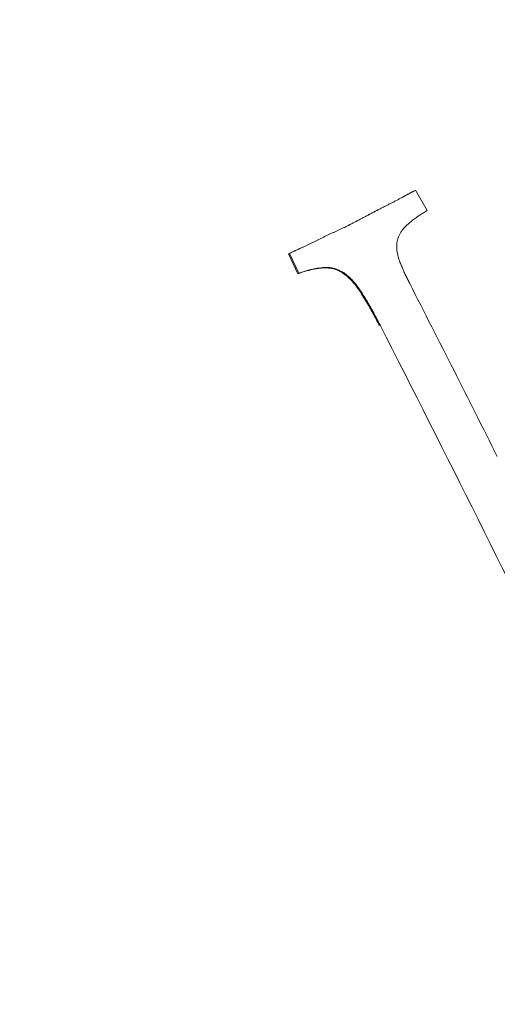
# Model space of a CAD drawing. Units: millimetres. Extents: x 380 to 4580, y 172 to 3142.
# Drawn here: x 1679 to 1684, y 2763 to 2772 of the extents above; entities that cross this region are included whole.
import ezdxf

# ---------------------------------------------------------------- set-up
doc = ezdxf.new("R2010")
doc.units = ezdxf.units.MM
doc.layers.get('0').update_dxf_attribs({"lineweight": 0})
doc.layers.add('寸法', color=3, linetype='Continuous', lineweight=5)
doc.layers.add('水栓', color=2, linetype='Continuous', lineweight=15)
doc.styles.add('japanese', font='romans.shx', dxfattribs={"bigfont": 'bigfont.shx'})
doc.dimstyles.new('KIHON', dxfattribs={"dimscale": 10, "dimtxt": 2.5, "dimasz": 2.5, "dimexe": 0, "dimexo": 2, "dimgap": 1, "dimtad": 1, "dimdec": 0, "dimdsep": 46, "dimtxsty": 'japanese', "dimblk": 'OPEN30', "dimcen": 2.5, "dimadec": 0, "dimazin": 0, "dimtfac": 1, "dimtdec": 0, "dimtmove": 0, "dimatfit": 0, "dimfxl": 1, "dimarcsym": 0})

# ---------------------------------------------------------------- blocks, each defined once
blk = doc.blocks.new('_Open30')
at = {"color": 0, "linetype": 'ByBlock', "lineweight": -2}
for p, q in [((-1, 0.26795), (0, 0)), ((0, 0), (-1, -0.26795)), ((0, 0), (-1, 0))]:
    blk.add_line(p, q, dxfattribs=at)
blk = doc.blocks.new('*D3')
at = {"layer": 'Defpoints', "color": 0, "transparency": 16777216}
for p in [(1777.8333, 2860.8965), (1177.8333, 2390.8965), (1777.8333, 2390.8965)]:
    blk.add_point(p, dxfattribs=at)
at = {"layer": '寸法', "color": 0, "lineweight": -2, "transparency": 16777216}
for p, q in [((1757.8333, 2860.8965), (1177.8333, 2860.8965)), ((1177.8333, 2835.8965), (1177.8333, 2415.8965)), ((1757.8333, 2390.8965), (1177.8333, 2390.8965))]:
    blk.add_line(p, q, dxfattribs=at)
at = {"layer": '寸法', "color": 0, "lineweight": -2, "transparency": 16777216, "xscale": 25, "yscale": 25, "zscale": 25}
for p, rotation in [((1177.8333, 2860.8965), 90), ((1177.8333, 2390.8965), 270)]:
    blk.add_blockref('_Open30', p, dxfattribs=dict(at, rotation=rotation))
at = {"layer": '寸法', "color": 0, "transparency": 16777216, "insert": (1155.3333, 2625.8965), "char_height": 25, "attachment_point": 5, "rotation": 90, "style": 'japanese'}
blk.add_mtext('470', dxfattribs=at)

msp = doc.modelspace()

# ---------------------------------------------------------------- linework, layer by layer
at = {"layer": '水栓', "ltscale": 2}
for points in [[(1682.8605, 2770.3118), (1682.8659, 2770.3147), (1682.8713, 2770.3176), (1682.8767, 2770.3206), (1682.8821, 2770.3235), (1682.8875, 2770.3264), (1682.8929, 2770.3293), (1682.8984, 2770.3323), (1682.9038, 2770.3352), (1682.9092, 2770.3381), (1682.9146, 2770.3409), (1682.92, 2770.3438), (1682.9255, 2770.3467), (1682.9309, 2770.3495), (1682.9363, 2770.3524), (1682.9418, 2770.3552), (1682.9472, 2770.358), (1682.9527, 2770.3609), (1682.9582, 2770.3637), (1682.9636, 2770.3665), (1682.9691, 2770.3692), (1682.9746, 2770.372), (1682.98, 2770.3748), (1682.9855, 2770.3776)], [(1682.9855, 2770.3775), (1682.9804, 2770.3749), (1682.9752, 2770.3723), (1682.97, 2770.3697), (1682.9649, 2770.367), (1682.9597, 2770.3644), (1682.9546, 2770.3617), (1682.9494, 2770.3591), (1682.9443, 2770.3564), (1682.9391, 2770.3537), (1682.934, 2770.351), (1682.9289, 2770.3483), (1682.9238, 2770.3456), (1682.9187, 2770.3429), (1682.9135, 2770.3401), (1682.9084, 2770.3374), (1682.9033, 2770.3346), (1682.8982, 2770.3319), (1682.8931, 2770.3291), (1682.888, 2770.3264), (1682.8829, 2770.3236), (1682.8778, 2770.3209), (1682.8727, 2770.3181), (1682.8676, 2770.3153)], [(1682.9855, 2770.3776), (1683.0902, 2770.1905)], [(1682.5325, 2770.1411), (1682.54, 2770.1451), (1682.5475, 2770.1491), (1682.555, 2770.1531), (1682.5625, 2770.1571), (1682.57, 2770.1611), (1682.5775, 2770.1651), (1682.585, 2770.1691), (1682.5925, 2770.173), (1682.6, 2770.177), (1682.6075, 2770.1809), (1682.615, 2770.1848), (1682.6226, 2770.1887), (1682.6301, 2770.1926), (1682.6377, 2770.1965), (1682.6452, 2770.2004), (1682.6528, 2770.2042), (1682.6603, 2770.2081), (1682.6679, 2770.2119), (1682.6755, 2770.2157), (1682.683, 2770.2196), (1682.6906, 2770.2234), (1682.6982, 2770.2272), (1682.7057, 2770.2311)], [(1682.7128, 2770.2346), (1682.7052, 2770.2308), (1682.6977, 2770.227), (1682.6901, 2770.2232), (1682.6825, 2770.2193), (1682.675, 2770.2155), (1682.6674, 2770.2117), (1682.6598, 2770.2078), (1682.6523, 2770.2039), (1682.6447, 2770.2001), (1682.6372, 2770.1962), (1682.6297, 2770.1923), (1682.6221, 2770.1883), (1682.6146, 2770.1844), (1682.6071, 2770.1805), (1682.5996, 2770.1765), (1682.5921, 2770.1726), (1682.5846, 2770.1686), (1682.5771, 2770.1646), (1682.5696, 2770.1606), (1682.5621, 2770.1566), (1682.5546, 2770.1526), (1682.5471, 2770.1487), (1682.5396, 2770.1447)], [(1682.7057, 2770.2311), (1682.7125, 2770.2345), (1682.7193, 2770.2379), (1682.7261, 2770.2413), (1682.7329, 2770.2447), (1682.7396, 2770.2482), (1682.7464, 2770.2516), (1682.7532, 2770.2551), (1682.7599, 2770.2585), (1682.7667, 2770.262), (1682.7734, 2770.2655), (1682.7802, 2770.269), (1682.7869, 2770.2725), (1682.7936, 2770.276), (1682.8003, 2770.2796), (1682.807, 2770.2831), (1682.8137, 2770.2867), (1682.8204, 2770.2903), (1682.8271, 2770.2938), (1682.8338, 2770.2974), (1682.8405, 2770.301), (1682.8472, 2770.3046), (1682.8538, 2770.3082), (1682.8605, 2770.3118)], [(1682.7128, 2770.2346), (1682.7057, 2770.2311)], [(1682.8676, 2770.3153), (1682.8609, 2770.3117), (1682.8543, 2770.3081), (1682.8476, 2770.3045), (1682.8409, 2770.3009), (1682.8342, 2770.2973), (1682.8275, 2770.2937), (1682.8209, 2770.2902), (1682.8141, 2770.2866), (1682.8074, 2770.2831), (1682.8007, 2770.2796), (1682.794, 2770.276), (1682.7873, 2770.2725), (1682.7805, 2770.2691), (1682.7738, 2770.2656), (1682.767, 2770.2621), (1682.7602, 2770.2587), (1682.7535, 2770.2552), (1682.7467, 2770.2518), (1682.7399, 2770.2483), (1682.7332, 2770.2449), (1682.7264, 2770.2415), (1682.7196, 2770.238), (1682.7128, 2770.2346)], [(1682.8676, 2770.3153), (1682.8605, 2770.3118)], [(1682.3654, 2770.0543), (1682.3728, 2770.058), (1682.3801, 2770.0616), (1682.3874, 2770.0653), (1682.3947, 2770.069), (1682.402, 2770.0727), (1682.4093, 2770.0765), (1682.4166, 2770.0802), (1682.4239, 2770.0839), (1682.4312, 2770.0877), (1682.4384, 2770.0914), (1682.4457, 2770.0952), (1682.453, 2770.099), (1682.4602, 2770.1028), (1682.4675, 2770.1066), (1682.4747, 2770.1104), (1682.4819, 2770.1142), (1682.4892, 2770.118), (1682.4964, 2770.1219), (1682.5036, 2770.1257), (1682.5108, 2770.1296), (1682.5181, 2770.1334), (1682.5253, 2770.1373), (1682.5325, 2770.1411)], [(1682.5396, 2770.1447), (1682.5324, 2770.1408), (1682.5252, 2770.1369), (1682.5179, 2770.1331), (1682.5107, 2770.1292), (1682.5035, 2770.1254), (1682.4963, 2770.1216), (1682.489, 2770.1177), (1682.4818, 2770.1139), (1682.4746, 2770.1101), (1682.4673, 2770.1063), (1682.4601, 2770.1025), (1682.4528, 2770.0988), (1682.4455, 2770.095), (1682.4382, 2770.0912), (1682.431, 2770.0875), (1682.4237, 2770.0838), (1682.4164, 2770.08), (1682.4091, 2770.0763), (1682.4018, 2770.0726), (1682.3945, 2770.0689), (1682.3872, 2770.0652), (1682.3798, 2770.0615), (1682.3725, 2770.0578)], [(1682.5396, 2770.1447), (1682.5325, 2770.1411)], [(1683.0902, 2770.1905), (1683.0811, 2770.1849), (1683.0721, 2770.1793), (1683.0631, 2770.1737), (1683.0541, 2770.1681), (1683.0452, 2770.1625), (1683.0362, 2770.1567), (1683.0273, 2770.151), (1683.0184, 2770.1452), (1683.0095, 2770.1393), (1683.0007, 2770.1333), (1682.992, 2770.1272), (1682.9833, 2770.121), (1682.9747, 2770.1147), (1682.9661, 2770.1083), (1682.9577, 2770.1017), (1682.9493, 2770.095), (1682.9411, 2770.0881), (1682.9329, 2770.0812), (1682.9247, 2770.0741), (1682.9166, 2770.0669), (1682.9086, 2770.0597), (1682.9006, 2770.0524), (1682.8925, 2770.0451)], [(1682.2251, 2769.9874), (1682.2313, 2769.9903), (1682.2374, 2769.9931), (1682.2436, 2769.9959), (1682.2497, 2769.9988), (1682.2558, 2770.0016), (1682.262, 2770.0044), (1682.2681, 2770.0073), (1682.2742, 2770.0102), (1682.2804, 2770.013), (1682.2865, 2770.0159), (1682.2926, 2770.0188), (1682.2987, 2770.0217), (1682.3048, 2770.0246), (1682.3109, 2770.0276), (1682.3169, 2770.0305), (1682.323, 2770.0335), (1682.3291, 2770.0364), (1682.3352, 2770.0394), (1682.3412, 2770.0423), (1682.3473, 2770.0453), (1682.3533, 2770.0483), (1682.3594, 2770.0513), (1682.3654, 2770.0543)], [(1682.3725, 2770.0578), (1682.3654, 2770.0543)], [(1682.0746, 2769.9155), (1682.0811, 2769.9187), (1682.0876, 2769.922), (1682.0941, 2769.9252), (1682.1006, 2769.9284), (1682.1071, 2769.9316), (1682.1136, 2769.9348), (1682.1202, 2769.938), (1682.1267, 2769.9411), (1682.1332, 2769.9443), (1682.1398, 2769.9474), (1682.1463, 2769.9506), (1682.1528, 2769.9537), (1682.1594, 2769.9568), (1682.166, 2769.9599), (1682.1725, 2769.963), (1682.1791, 2769.9661), (1682.1857, 2769.9691), (1682.1922, 2769.9722), (1682.1988, 2769.9752), (1682.2054, 2769.9783), (1682.212, 2769.9813), (1682.2185, 2769.9844), (1682.2251, 2769.9874)], [(1682.8925, 2770.0451), (1682.8881, 2770.0402), (1682.8836, 2770.0353), (1682.8792, 2770.0304), (1682.8748, 2770.0254), (1682.8704, 2770.0203), (1682.8661, 2770.0151), (1682.8619, 2770.0099), (1682.8578, 2770.0044), (1682.8538, 2769.9989), (1682.8499, 2769.9932), (1682.8462, 2769.9873), (1682.8426, 2769.9812), (1682.8392, 2769.975), (1682.8359, 2769.9686), (1682.8329, 2769.9619), (1682.8302, 2769.955), (1682.8276, 2769.948), (1682.8252, 2769.9407), (1682.8229, 2769.9334), (1682.8207, 2769.9259), (1682.8186, 2769.9183), (1682.8166, 2769.9107), (1682.8146, 2769.9031)], [(1681.9305, 2769.8468), (1681.9368, 2769.8496), (1681.9431, 2769.8525), (1681.9494, 2769.8554), (1681.9557, 2769.8583), (1681.9621, 2769.8612), (1681.9684, 2769.8641), (1681.9747, 2769.8671), (1681.981, 2769.87), (1681.9872, 2769.873), (1681.9935, 2769.8759), (1681.9998, 2769.8789), (1682.0061, 2769.8819), (1682.0123, 2769.8849), (1682.0186, 2769.888), (1682.0248, 2769.891), (1682.031, 2769.894), (1682.0373, 2769.8971), (1682.0435, 2769.9001), (1682.0497, 2769.9032), (1682.056, 2769.9063), (1682.0622, 2769.9094), (1682.0684, 2769.9124), (1682.0746, 2769.9155)], [(1682.8146, 2769.9031), (1682.8138, 2769.8965), (1682.8131, 2769.8899), (1682.8124, 2769.8833), (1682.8118, 2769.8766), (1682.8114, 2769.8698), (1682.8111, 2769.863), (1682.811, 2769.856), (1682.8111, 2769.8489), (1682.8114, 2769.8417), (1682.8118, 2769.8344), (1682.8125, 2769.8271), (1682.8134, 2769.8197), (1682.8144, 2769.8122), (1682.8157, 2769.8047), (1682.8171, 2769.7971), (1682.8187, 2769.7896), (1682.8205, 2769.782), (1682.8224, 2769.7744), (1682.8245, 2769.7668), (1682.8268, 2769.7592), (1682.8291, 2769.7516), (1682.8315, 2769.7441), (1682.8339, 2769.7365)], [(1681.816, 2769.7928), (1681.8209, 2769.7953), (1681.8259, 2769.7977), (1681.8308, 2769.8001), (1681.8358, 2769.8026), (1681.8407, 2769.805), (1681.8456, 2769.8074), (1681.8506, 2769.8098), (1681.8556, 2769.8121), (1681.8605, 2769.8145), (1681.8655, 2769.8169), (1681.8705, 2769.8192), (1681.8755, 2769.8215), (1681.8804, 2769.8239), (1681.8854, 2769.8262), (1681.8904, 2769.8285), (1681.8954, 2769.8308), (1681.9004, 2769.8331), (1681.9054, 2769.8354), (1681.9104, 2769.8376), (1681.9154, 2769.8399), (1681.9204, 2769.8422), (1681.9255, 2769.8445), (1681.9305, 2769.8468)], [(1681.816, 2769.7928), (1681.902, 2769.6097)], [(1681.8231, 2769.7964), (1681.9091, 2769.6133)], [(1682.8339, 2769.7365), (1682.8376, 2769.7269), (1682.8412, 2769.7172), (1682.8449, 2769.7076), (1682.8486, 2769.698), (1682.8523, 2769.6884), (1682.8562, 2769.6788), (1682.8601, 2769.6693), (1682.8641, 2769.6597), (1682.8682, 2769.6502), (1682.8723, 2769.6407), (1682.8766, 2769.6312), (1682.8809, 2769.6218), (1682.8853, 2769.6124), (1682.8897, 2769.603), (1682.8941, 2769.5936), (1682.8986, 2769.5842), (1682.9032, 2769.5749), (1682.9078, 2769.5655), (1682.9124, 2769.5562), (1682.917, 2769.5469), (1682.9216, 2769.5376), (1682.9263, 2769.5283), (1682.9309, 2769.519)], [(1682.1357, 2769.6634), (1682.125, 2769.6623), (1682.1144, 2769.6612), (1682.1038, 2769.6601), (1682.0932, 2769.6588), (1682.0827, 2769.6575), (1682.0722, 2769.656), (1682.0618, 2769.6544), (1682.0514, 2769.6525), (1682.0411, 2769.6505), (1682.0309, 2769.6482), (1682.0208, 2769.6458), (1682.0107, 2769.6433), (1682.0006, 2769.6406), (1681.9906, 2769.6379), (1681.9807, 2769.635), (1681.9708, 2769.632), (1681.9609, 2769.629), (1681.951, 2769.6259), (1681.9412, 2769.6227), (1681.9314, 2769.6195), (1681.9216, 2769.6163), (1681.9118, 2769.613), (1681.902, 2769.6097)], [(1681.9091, 2769.6133), (1681.902, 2769.6097)], [(1681.9091, 2769.6133), (1681.9189, 2769.6166), (1681.9287, 2769.6199), (1681.9384, 2769.6231), (1681.9482, 2769.6264), (1681.9581, 2769.6295), (1681.9679, 2769.6327), (1681.9778, 2769.6357), (1681.9877, 2769.6387), (1681.9977, 2769.6415), (1682.0077, 2769.6443), (1682.0178, 2769.6469), (1682.0279, 2769.6494), (1682.038, 2769.6517), (1682.0483, 2769.6538), (1682.0586, 2769.6558), (1682.069, 2769.6576), (1682.0794, 2769.6592), (1682.0899, 2769.6607), (1682.1004, 2769.6621), (1682.111, 2769.6633), (1682.1215, 2769.6646), (1682.1321, 2769.6658), (1682.1427, 2769.6669)], [(1682.1427, 2769.6669), (1682.1357, 2769.6634)], [(1682.3111, 2769.6181), (1682.3033, 2769.6224), (1682.2954, 2769.6266), (1682.2876, 2769.6308), (1682.2798, 2769.6347), (1682.2719, 2769.6385), (1682.2641, 2769.6421), (1682.2563, 2769.6453), (1682.2485, 2769.6482), (1682.2407, 2769.6508), (1682.2329, 2769.6531), (1682.2252, 2769.6552), (1682.2175, 2769.6569), (1682.2098, 2769.6584), (1682.2022, 2769.6596), (1682.1947, 2769.6606), (1682.1872, 2769.6614), (1682.1798, 2769.662), (1682.1724, 2769.6624), (1682.165, 2769.6628), (1682.1576, 2769.663), (1682.1503, 2769.6632), (1682.143, 2769.6633), (1682.1357, 2769.6634)], [(1682.1427, 2769.6669), (1682.15, 2769.6669), (1682.1573, 2769.6669), (1682.1646, 2769.6669), (1682.1719, 2769.6667), (1682.1793, 2769.6664), (1682.1867, 2769.666), (1682.1941, 2769.6654), (1682.2016, 2769.6645), (1682.2092, 2769.6635), (1682.2168, 2769.6622), (1682.2245, 2769.6606), (1682.2322, 2769.6587), (1682.2399, 2769.6565), (1682.2477, 2769.654), (1682.2554, 2769.6512), (1682.2632, 2769.6481), (1682.2711, 2769.6448), (1682.2789, 2769.6412), (1682.2868, 2769.6375), (1682.2946, 2769.6337), (1682.3025, 2769.6297), (1682.3104, 2769.6257), (1682.3182, 2769.6216)], [(1682.3182, 2769.6216), (1682.3111, 2769.6181)], [(1682.471, 2769.4486), (1682.4649, 2769.4574), (1682.4587, 2769.4661), (1682.4525, 2769.4748), (1682.4463, 2769.4835), (1682.44, 2769.492), (1682.4336, 2769.5006), (1682.4272, 2769.509), (1682.4206, 2769.5172), (1682.4139, 2769.5254), (1682.4071, 2769.5333), (1682.4002, 2769.5411), (1682.3932, 2769.5487), (1682.3861, 2769.556), (1682.3789, 2769.563), (1682.3717, 2769.5698), (1682.3643, 2769.5763), (1682.3568, 2769.5827), (1682.3493, 2769.5889), (1682.3417, 2769.5949), (1682.3341, 2769.6008), (1682.3265, 2769.6066), (1682.3188, 2769.6124), (1682.3111, 2769.6181)], [(1682.3182, 2769.6216), (1682.3259, 2769.6162), (1682.3336, 2769.6106), (1682.3413, 2769.605), (1682.3489, 2769.5993), (1682.3565, 2769.5933), (1682.364, 2769.5872), (1682.3714, 2769.5807), (1682.3788, 2769.574), (1682.386, 2769.567), (1682.3932, 2769.5598), (1682.4002, 2769.5523), (1682.4072, 2769.5446), (1682.414, 2769.5367), (1682.4208, 2769.5287), (1682.4274, 2769.5206), (1682.4339, 2769.5123), (1682.4404, 2769.5039), (1682.4468, 2769.4954), (1682.4531, 2769.4869), (1682.4594, 2769.4782), (1682.4656, 2769.4696), (1682.4719, 2769.4609), (1682.4781, 2769.4522)], [(1682.4781, 2769.4522), (1682.471, 2769.4486)], [(1682.6512, 2769.133), (1682.6439, 2769.1471), (1682.6366, 2769.1611), (1682.6293, 2769.1752), (1682.6219, 2769.1892), (1682.6146, 2769.2032), (1682.6072, 2769.2172), (1682.5997, 2769.2312), (1682.5922, 2769.2452), (1682.5846, 2769.2591), (1682.577, 2769.2729), (1682.5693, 2769.2868), (1682.5615, 2769.3006), (1682.5537, 2769.3143), (1682.5457, 2769.3279), (1682.5376, 2769.3415), (1682.5295, 2769.355), (1682.5213, 2769.3685), (1682.513, 2769.3819), (1682.5047, 2769.3953), (1682.4963, 2769.4087), (1682.4879, 2769.422), (1682.4794, 2769.4353), (1682.471, 2769.4486)], [(1682.4781, 2769.4522), (1682.4866, 2769.4389), (1682.4951, 2769.4256), (1682.5035, 2769.4124), (1682.5119, 2769.399), (1682.5203, 2769.3857), (1682.5286, 2769.3723), (1682.5368, 2769.3588), (1682.5449, 2769.3452), (1682.5529, 2769.3316), (1682.5608, 2769.3179), (1682.5686, 2769.3041), (1682.5764, 2769.2903), (1682.584, 2769.2765), (1682.5916, 2769.2626), (1682.5992, 2769.2486), (1682.6067, 2769.2347), (1682.6142, 2769.2207), (1682.6216, 2769.2067), (1682.6289, 2769.1927), (1682.6363, 2769.1787), (1682.6436, 2769.1646), (1682.651, 2769.1506), (1682.6583, 2769.1365)], [(1682.6583, 2769.1365), (1682.6512, 2769.133)]]:
    msp.add_lwpolyline(points, dxfattribs=at)
for points in [[(1682.9309, 2769.519, -0.001985), (1683.7377, 2767.9271)], [(1682.6583, 2769.1365, -0.004452), (1684.4468, 2765.5551)]]:
    msp.add_lwpolyline(points, format="xyb", dxfattribs=at)

# ---------------------------------------------------------------- dimensions: what is measured, and where the dimension line sits
at = {"layer": '寸法'}
dim = msp.add_linear_dim(base=(1177.8333, 2390.8965), p1=(1777.8333, 2860.8965), p2=(1777.8333, 2390.8965), angle=90, dimstyle='KIHON', dxfattribs=at)
dim.commit()
dim.dimension.update_dxf_attribs({"geometry": '*D3', "text_midpoint": (1155.3333, 2625.8965)})

doc.saveas('drawing.dxf')
